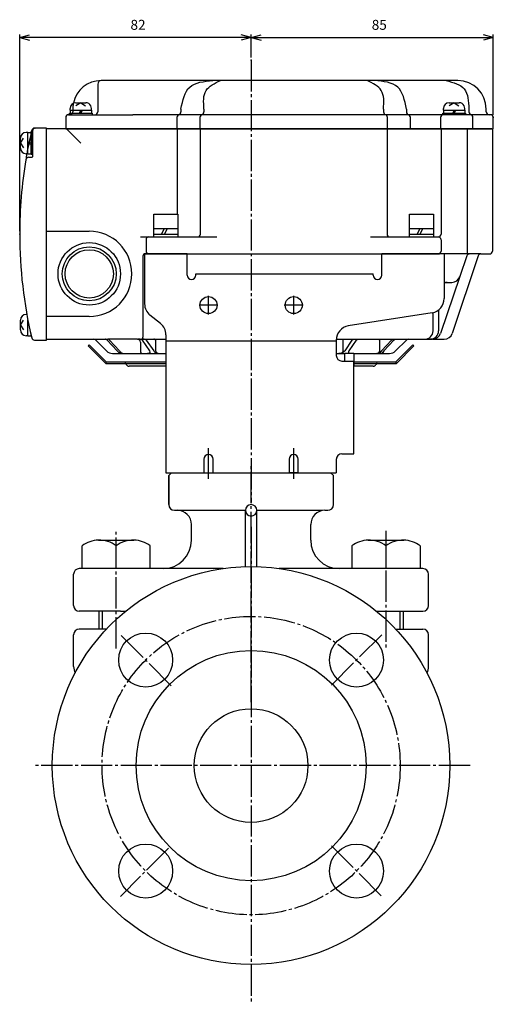
# Model space of a CAD drawing. Units: inches. Extents: x -408 to 368, y -223 to 351.
# Drawn here: x 1 to 167, y -194 to 153 of the extents above; entities that cross this region are included whole.
import ezdxf

# ---------------------------------------------------------------- set-up
doc = ezdxf.new("R2010")
doc.units = ezdxf.units.IN
doc.linetypes.add('DASH_CENTER', pattern=[14, 11, -1, 1, -1])
doc.linetypes.add('PHANTOM', pattern=[13, 10, -1, 0, -1, 0, -1])
for name, color, linetype in [('1', 7, 'Continuous'), ('22', 7, 'Continuous'), ('WORKLAYER', 7, 'Continuous')]:
    doc.layers.add(name, color=color, linetype=linetype)
doc.styles.add('CONVERTER_2', font='txt.shx', dxfattribs={"width": 0.9})
doc.dimstyles.new('ME10_DIM_2', dxfattribs={"dimtxt": 3.5, "dimasz": 3.5, "dimexe": 1, "dimexo": 1, "dimgap": 1.6, "dimtad": 1, "dimdec": 3, "dimzin": 12, "dimdsep": 46, "dimtxsty": 'CONVERTER_2', "dimblk1": 'OPEN30', "dimblk2": 'OPEN30', "dimsah": 1, "dimcen": 0.09, "dimclrd": 2, "dimclre": 2, "dimclrt": 2, "dimadec": 0, "dimazin": 0, "dimtfac": 1, "dimtdec": 4, "dimtmove": 0, "dimatfit": 3, "dimfxl": 1, "dimtolj": 1, "dimtzin": 0, "dimarcsym": 0})
doc.dimstyles.new('ME10_DIM_3', dxfattribs={"dimtxt": 3.5, "dimasz": 3.5, "dimexe": 1, "dimexo": 1, "dimgap": 1.6, "dimtad": 1, "dimdec": 3, "dimzin": 12, "dimdsep": 46, "dimtxsty": 'CONVERTER_2', "dimblk1": 'OPEN30', "dimblk2": 'OPEN30', "dimsah": 1, "dimcen": 0.09, "dimclrd": 2, "dimclre": 2, "dimclrt": 2, "dimadec": 0, "dimazin": 0, "dimtfac": 1, "dimtdec": 4, "dimtmove": 0, "dimatfit": 3, "dimfxl": 1, "dimtolj": 1, "dimtzin": 0, "dimarcsym": 0})

# ---------------------------------------------------------------- blocks, each defined once
blk = doc.blocks.new('_1', base_point=(-343.51, -42.22))
at = {"layer": '1', "color": 1, "linetype": 'DASH_CENTER'}
for p, q in [((34.67, -68.35), (34.67, -27.01)), ((129.67, -27.01), (129.67, -68.35))]:
    blk.add_line(p, q, dxfattribs=at)
at = {"layer": '1', "color": 3, "linetype": 'Continuous'}
for p, q in [((28.4, -30.29), (40.93, -30.29)), ((123.41, -30.29), (135.94, -30.29)), ((22.67, -40.29), (22.67, -32.3)), ((34.67, -40.29), (34.67, -32.29)), ((46.67, -40.29), (46.67, -32.3)), ((117.67, -32.3), (117.67, -40.29)), ((129.67, -32.29), (129.67, -40.29)), ((141.67, -32.3), (141.67, -40.29)), ((39.81, -40.29), (22.67, -40.29)), ((46.67, -40.29), (39.81, -40.29)), ((124.53, -40.29), (117.67, -40.29)), ((141.67, -40.29), (124.53, -40.29))]:
    blk.add_line(p, q, dxfattribs=at)
at = {"layer": '1', "color": 2, "linetype": 'Continuous'}
for p, q in [((28.67, -61.59), (28.67, -55.29)), ((29.67, -55.29), (29.67, -61.59)), ((134.67, -61.59), (134.67, -55.29)), ((135.67, -55.29), (135.67, -61.59))]:
    blk.add_line(p, q, dxfattribs=at)
at = {"layer": '1', "color": 3, "linetype": 'Continuous'}
for centre, start, end in [((28.67, -40.27), 91.5188, 126.9426), ((28.67, -40.27), 53.0263, 91.5188), ((40.67, -40.27), 88.4812, 126.9426), ((40.67, -40.27), 53.0263, 88.4812), ((123.67, -40.27), 91.5188, 126.9737), ((123.67, -40.27), 53.0574, 91.5188), ((135.67, -40.27), 88.4812, 126.9737), ((135.67, -40.27), 53.0574, 88.4812)]:
    blk.add_arc(centre, 9.98, start, end, dxfattribs=at)
blk = doc.blocks.new('_2', base_point=(-383.95, -193.59))
at = {"color": 3, "linetype": 'Continuous'}
for p, q in [((19.67, -74.76), (19.67, -63.59)), ((144.67, -74.76), (144.67, -63.59))]:
    blk.add_line(p, q, dxfattribs=at)
at = {"color": 1, "linetype": 'DASH_CENTER'}
for p, q in [((54.08, -81.51), (36.15, -63.58)), ((128.17, -63.59), (110.46, -81.31)), ((127.96, -155.38), (110.46, -137.88)), ((53.11, -138.65), (36.15, -155.61))]:
    blk.add_line(p, q, dxfattribs=at)
blk.add_circle((82.17, -109.59), 52.5, dxfattribs=at)
at = {"color": 3, "linetype": 'Continuous'}
for centre in [(45.05, -72.47), (119.29, -72.47), (45.05, -146.72), (119.29, -146.72)]:
    blk.add_circle(centre, 9.5, dxfattribs=at)
for centre, start, end in [((24.67, -74.76), 180, -153.0984), ((139.67, -74.76), -26.9016, 0)]:
    blk.add_arc(centre, 5, start, end, dxfattribs=at)
at = {"layer": '1', "color": 1, "linetype": 'DASH_CENTER'}
for p, q in [((82.17, -25.59), (82.17, -193.59)), ((159.27, -109.59), (6.03, -109.59))]:
    blk.add_line(p, q, dxfattribs=at)
at = {"layer": '1', "color": 3, "linetype": 'Continuous'}
for radius in [70, 40.5, 20]:
    blk.add_circle((82.17, -109.59), radius, dxfattribs=at)
at = {"layer": 'WORKLAYER', "color": 3, "linetype": 'Continuous'}
for p, q in [((31.22, -61.59), (21.67, -61.59)), ((133.12, -61.59), (142.67, -61.59))]:
    blk.add_line(p, q, dxfattribs=at)
for centre, start, end in [((21.67, -63.59), 90, 180), ((142.67, -63.59), 0, 90)]:
    blk.add_arc(centre, 2, start, end, dxfattribs=at)
blk = doc.blocks.new('_3', base_point=(-370.31, -87.29))
at = {"color": 1, "linetype": 'DASH_CENTER'}
blk.add_line((82.17, -87.29), (82.17, -3.34), dxfattribs=at)
at = {"color": 3, "linetype": 'Continuous'}
for p, q in [((53.17, -17.79), (53.17, -7.59)), ((111.17, -17.79), (111.17, -7.59)), ((55.17, -19.79), (56.17, -19.79)), ((80.17, -39.69), (80.17, -19.79)), ((84.17, -39.69), (84.17, -19.79)), ((108.17, -19.79), (109.17, -19.79)), ((61.17, -30.29), (61.17, -24.79)), ((103.17, -30.29), (103.17, -24.79)), ((51.17, -40.29), (21.67, -40.29)), ((142.67, -40.29), (113.17, -40.29)), ((19.67, -53.29), (19.67, -42.29)), ((144.67, -53.29), (144.67, -42.29)), ((36.17, -55.29), (21.67, -55.29)), ((126.35, -55.29), (128.17, -55.29)), ((128.17, -55.29), (142.67, -55.29))]:
    blk.add_line(p, q, dxfattribs=at)
for centre, radius, start, end in [((55.17, -17.79), 2, 180, -90), ((56.17, -24.79), 5, 0, 90), ((82.17, -19.79), 2, 0, 180), ((82.17, -19.79), 2, 180, 0), ((108.17, -24.79), 5, 90, 180), ((109.17, -17.79), 2, -90, 0), ((51.17, -30.29), 10, -90, 0), ((21.67, -42.29), 2, 90, 180), ((142.67, -42.29), 2, 0, 90), ((21.67, -53.29), 2, 180, -90), ((142.67, -53.29), 2, -90, 0)]:
    blk.add_arc(centre, radius, start, end, dxfattribs=at)
at = {"layer": '1', "color": 3, "linetype": 'Continuous'}
for p, q in [((53.17, -7.59), (53.17, -17.79)), ((56.17, -19.79), (80.17, -19.79)), ((84.17, -19.79), (107.15, -19.79)), ((72.3, -40.29), (51.17, -40.29)), ((113.17, -40.29), (92.05, -40.29)), ((36.17, -55.29), (38, -55.29))]:
    blk.add_line(p, q, dxfattribs=at)
blk.add_arc((113.17, -30.29), 10, 180, -90, dxfattribs=at)
at = {"layer": 'WORKLAYER', "color": 3, "linetype": 'Continuous'}
for p, q in [((54.17, -6.59), (53.17, -7.59)), ((54.17, -6.59), (110.17, -6.59)), ((110.17, -6.59), (111.17, -7.59))]:
    blk.add_line(p, q, dxfattribs=at)
blk = doc.blocks.new('*D27')
at = {"layer": '1', "color": 2, "linetype": 'Continuous'}
for p, q in [((82.17, 139.58), (82.17, 147.58)), ((82.17, 146.58), (167.47, 146.58)), ((167.47, 119.41), (167.47, 147.58))]:
    blk.add_line(p, q, dxfattribs=at)
at = {"layer": '1', "color": 2}
for p, q in [((82.17, 146.58), (85.67, 147.51)), ((82.17, 146.58), (85.67, 145.64)), ((167.47, 146.58), (163.97, 147.51)), ((167.47, 146.58), (163.97, 145.64))]:
    blk.add_line(p, q, dxfattribs=at)
at = {"layer": '1', "color": 2, "insert": (124.66, 148.18), "char_height": 3.5, "attachment_point": 7, "rotation": 0.0003, "line_spacing_factor": 0.60024, "style": 'CONVERTER_2'}
blk.add_mtext('85', dxfattribs=at)
blk = doc.blocks.new('_Open30')
at = {"color": 0, "linetype": 'ByBlock', "lineweight": -2}
for p, q in [((-1, 0.267949), (0, 0)), ((0, 0), (-1, -0.267949)), ((0, 0), (-1, 0))]:
    blk.add_line(p, q, dxfattribs=at)
blk = doc.blocks.new('*D38')
at = {"layer": '1', "color": 2, "linetype": 'Continuous'}
for p, q in [((0.67, 78.41), (0.67, 147.58)), ((82.17, 146.58), (0.67, 146.58)), ((82.17, 139.58), (82.17, 147.58))]:
    blk.add_line(p, q, dxfattribs=at)
at = {"layer": '1', "color": 2}
for p, q in [((0.67, 146.58), (4.17, 147.51)), ((0.67, 146.58), (4.17, 145.64)), ((82.17, 146.58), (78.67, 147.51)), ((82.17, 146.58), (78.67, 145.64))]:
    blk.add_line(p, q, dxfattribs=at)
at = {"layer": '1', "color": 2, "insert": (39.7, 148.18), "char_height": 3.5, "attachment_point": 7, "rotation": 0.0003, "line_spacing_factor": 0.60024, "style": 'CONVERTER_2'}
blk.add_mtext('82', dxfattribs=at)

msp = doc.modelspace()

# ---------------------------------------------------------------- linework, layer by layer
at = {"layer": '1', "color": 1, "linetype": 'DASH_CENTER'}
for p, q in [((82.1711, 138.5763), (82.1711, -17.0798)), ((67.1711, 49.1056), (67.1711, 55.7056)), ((97.1711, 49.1056), (97.1711, 55.7056)), ((70.4711, 52.4056), (63.8711, 52.4056)), ((100.4711, 52.4056), (93.8711, 52.4056)), ((67.1711, -8.754), (67.1711, 2.13)), ((97.1711, -8.754), (97.1711, 2.13))]:
    msp.add_line(p, q, dxfattribs=at)
at = {"layer": '1', "color": 3, "linetype": 'Continuous'}
for p, q in [((28.1711, 130.2052), (28.1711, 120.4052)), ((68.741, 131.4052), (29.3711, 131.4052)), ((71.3391, 131.4052), (68.741, 131.4052)), ((123.0031, 131.4052), (71.3391, 131.4052)), ((125.6011, 131.4052), (123.0031, 131.4052)), ((150.9127, 131.4052), (125.6011, 131.4052)), ((154.9711, 131.4052), (150.9127, 131.4052)), ((57.4827, 121.4052), (57.4827, 120.4052)), ((65.5656, 121.4052), (65.5656, 120.4052)), ((128.7766, 121.4052), (128.7766, 120.4052)), ((136.8595, 121.4052), (136.8595, 120.4052)), ((158.8472, 121.4052), (158.8472, 120.4052)), ((164.9711, 120.4052), (164.9711, 121.4052)), ((16.8711, 118.4052), (16.8711, 114.4052)), ((17.8711, 119.4052), (27.1711, 119.4052)), ((27.1711, 119.4052), (40.5711, 119.4052)), ((56.4827, 119.4052), (40.5711, 119.4052)), ((56.0393, 118.4052), (56.0393, 114.4052)), ((159.8472, 119.4052), (56.4827, 119.4052)), ((64.1222, 118.4052), (64.1222, 114.4052)), ((130.2199, 114.4052), (130.2199, 118.4052)), ((138.3028, 114.4052), (138.3028, 118.4052)), ((148.8711, 118.4052), (148.8711, 114.4052)), ((165.9711, 119.4052), (159.8472, 119.4052)), ((160.2906, 114.4052), (160.2906, 118.4052)), ((166.4711, 119.4052), (165.9711, 119.4052)), ((167.4711, 114.4052), (167.4711, 118.4052)), ((5.8702, 114.7052), (6.1711, 114.7052)), ((10.1711, 114.7052), (6.1711, 114.7052)), ((10.1711, 40.1052), (10.1711, 114.7052)), ((10.1711, 78.4052), (10.1711, 114.4052)), ((17.1711, 114.4052), (10.1711, 114.4052)), ((16.8711, 114.4052), (167.4711, 114.4052)), ((17.1711, 114.4052), (22.1711, 109.4052)), ((56.4125, 114.4052), (17.1711, 114.4052)), ((64.4955, 114.4052), (56.4125, 114.4052)), ((129.8467, 114.4052), (64.4955, 114.4052)), ((149.2993, 114.4052), (129.8467, 114.4052)), ((158.0705, 114.4052), (149.2993, 114.4052)), ((166.9711, 114.4052), (158.0705, 114.4052)), ((5.1711, 113.7052), (5.1711, 104.6052)), ((56.2125, 84.4052), (56.2125, 114.2052)), ((64.2955, 77.4052), (64.2955, 114.2052)), ((130.0467, 114.2052), (130.0467, 77.4052)), ((149.0993, 114.2052), (149.0993, 77.4052)), ((158.2705, 114.2052), (158.2705, 70.4052)), ((167.1711, 114.2052), (167.1711, 71.4052)), ((3.8113, 104.4052), (4.9711, 104.4052)), ((10.1711, 48.4052), (10.1711, 78.4052)), ((10.1711, 78.4052), (25.1711, 78.4052)), ((43.1711, 76.4052), (46.1711, 76.4052)), ((46.1711, 76.4052), (70.069, 76.4052)), ((124.2732, 76.4052), (131.0467, 76.4052)), ((131.0467, 76.4052), (147.0993, 76.4052)), ((147.0993, 76.4052), (148.0993, 76.4052)), ((45.1711, 75.4052), (45.1711, 71.4052)), ((149.0993, 75.4052), (149.0993, 71.4052)), ((44.1711, 41.4052), (44.1711, 69.9052)), ((59.6711, 70.4052), (44.6711, 70.4052)), ((44.6711, 70.4052), (44.6711, 52.8083)), ((44.6711, 70.4052), (148.0993, 70.4052)), ((59.6711, 63.4052), (59.6711, 70.4052)), ((150.1711, 70.4052), (128.1711, 70.4052)), ((128.1711, 62.9052), (128.1711, 70.4052)), ((158.2705, 70.4052), (148.0993, 70.4052)), ((150.1711, 70.4052), (150.1711, 54.6776)), ((162.1054, 69.7214), (153.0171, 42.4565)), ((158.1661, 69.7276), (155.6835, 62.438)), ((159.1127, 70.4052), (158.2705, 70.4052)), ((163.0541, 70.4052), (159.1127, 70.4052)), ((163.0541, 70.4052), (166.1711, 70.4052)), ((59.6711, 62.9052), (59.6711, 63.4052)), ((62.6711, 62.9052), (62.6711, 63.4052)), ((62.6711, 63.4052), (125.1711, 63.4052)), ((125.1711, 62.9052), (125.1711, 63.4052)), ((155.6835, 62.438), (148.8719, 42.438)), ((150.1711, 60.4052), (151.1796, 60.4052)), ((151.1796, 60.4052), (152.8437, 60.4052)), ((50.2946, 45.9064), (46.5476, 48.9039)), ((145.9509, 49.7388), (116.3913, 45.0715)), ((146.269, 43.4052), (146.269, 49.7997)), ((148.1796, 50.684), (148.1796, 43.4052)), ((25.1711, 48.4052), (10.1711, 48.4052)), ((10.1711, 40.4052), (10.1711, 48.4052)), ((52.1711, 42.002), (52.1711, 39.8059)), ((5.8702, 40.1052), (10.1711, 40.1052)), ((10.1711, 40.4052), (26.7569, 40.4052)), ((26.7569, 40.4052), (30.8705, 40.4052)), ((27.464, 40.1123), (31.2924, 36.2838)), ((30.8705, 40.4052), (31.66, 40.4052)), ((31.5197, 40.1123), (35.0384, 36.2838)), ((41.3981, 40.4052), (31.66, 40.4052)), ((32.3092, 40.1123), (35.8279, 36.2838)), ((42.1711, 40.4052), (41.3981, 40.4052)), ((42.1711, 40.4052), (42.3506, 40.4052)), ((42.3506, 40.4052), (43.1711, 40.4052)), ((43.1711, 40.4052), (43.7186, 40.4052)), ((43.1711, 39.4052), (43.1711, 36.2838)), ((43.7186, 40.4052), (47.9663, 40.4052)), ((43.7936, 40.1123), (46.4298, 36.2838)), ((45.2444, 40.1123), (47.8806, 36.2838)), ((47.9663, 40.4052), (52.1711, 40.4052)), ((48.4856, 40.1123), (48.4856, 36.2838)), ((52.1711, 39.8059), (52.1711, -6.5948)), ((52.1711, 39.8059), (112.1711, 39.8059)), ((112.1711, 40.1327), (112.1711, 34.7371)), ((112.1785, 40.4052), (115.0349, 40.4052)), ((114.5465, 36.2838), (114.5465, 40.1123)), ((115.0349, 40.4052), (119.2171, 40.4052)), ((117.6666, 40.1123), (115.1289, 36.2838)), ((119.1645, 40.1123), (116.6269, 36.2838)), ((119.2171, 40.4052), (120.6327, 40.4052)), ((120.6327, 40.4052), (128.2513, 40.4052)), ((127.3394, 40.1123), (127.3394, 36.2838)), ((131.6326, 40.1123), (128.1408, 36.2838)), ((128.2513, 40.4052), (131.8997, 40.4052)), ((132.454, 40.1123), (128.9622, 36.2838)), ((131.8997, 40.4052), (131.6326, 40.1123)), ((131.8997, 40.4052), (132.2767, 40.4052)), ((132.2767, 40.4052), (132.7211, 40.4052)), ((132.7211, 40.4052), (132.454, 40.1123)), ((132.7211, 40.4052), (133.0982, 40.4052)), ((133.0498, 36.2838), (136.8782, 40.1123)), ((133.0982, 40.4052), (137.5853, 40.4052)), ((137.5853, 40.4052), (143.269, 40.4052)), ((143.269, 40.4052), (145.1796, 40.4052)), ((146.0321, 40.4052), (145.1796, 40.4052)), ((146.0321, 40.4052), (150.1711, 40.4052)), ((33.4137, 35.4052), (37.1711, 35.405)), ((37.1711, 35.405), (37.4467, 35.4052)), ((37.4467, 35.4052), (43.9824, 35.4052)), ((43.9824, 35.4052), (45.7109, 35.4052)), ((45.7109, 35.4052), (49.9031, 35.4052)), ((49.9031, 35.4052), (52.1711, 35.4052)), ((112.1711, 35.4052), (113.0865, 35.4052)), ((113.0865, 35.4052), (115.1711, 35.4052)), ((115.1711, 35.5455), (118.3711, 35.5455)), ((115.1711, 32.7371), (115.1711, 35.5455)), ((118.3711, 35.5455), (118.3711, 32.7371)), ((118.3711, 35.4052), (126.4985, 35.4052)), ((126.4985, 35.4052), (127.3394, 35.4052)), ((128.1408, 36.2838), (127.3394, 35.4052)), ((127.3394, 35.4052), (128.1608, 35.4052)), ((128.9622, 36.2838), (128.1608, 35.4052)), ((128.1608, 35.4052), (129.093, 35.4052)), ((129.093, 35.4052), (130.9285, 35.4052)), ((114.1711, 32.7371), (115.1711, 32.7371)), ((115.1711, 32.7371), (118.3711, 32.7371)), ((118.3711, 0.1085), (118.3711, 32.7371)), ((114.1711, 0.1085), (118.3711, 0.1085)), ((65.5711, -1.7948), (65.5711, -6.5948)), ((68.7711, -6.5948), (68.7711, -1.7948)), ((95.5711, -1.7948), (95.5711, -6.5948)), ((98.7711, -6.5948), (98.7711, -1.7948)), ((112.1711, -1.8915), (112.1711, -6.5948)), ((52.1711, -6.5948), (112.1711, -6.5948)), ((65.5711, -6.5948), (68.7711, -6.5948)), ((98.7711, -6.5948), (95.5711, -6.5948))]:
    msp.add_line(p, q, dxfattribs=at)
at = {"layer": '1', "color": 2, "linetype": 'Continuous'}
for p, q in [((18.4211, 121.0052), (18.4211, 121.6052)), ((20.4211, 123.6052), (23.9211, 123.6052)), ((22.1711, 123.6052), (20.4649, 122.5159)), ((22.1711, 123.6052), (23.8773, 122.5159)), ((25.9211, 121.0052), (25.9211, 121.6052)), ((149.9211, 121.0052), (149.9211, 121.6052)), ((151.9211, 123.6052), (155.4211, 123.6052)), ((153.6711, 123.6052), (151.9649, 122.5159)), ((153.6711, 123.6052), (155.3773, 122.5159)), ((157.4211, 121.0052), (157.4211, 121.6052)), ((18.1711, 119.4052), (18.1711, 119.9052)), ((18.1711, 119.9052), (18.4211, 119.9052)), ((18.4211, 121.0052), (18.4211, 119.9052)), ((18.4211, 119.9052), (24.3026, 119.9052)), ((22.1711, 121.0052), (21.6711, 119.9052)), ((22.6711, 121.0052), (22.1711, 119.9052)), ((24.3026, 119.9052), (25.9211, 119.9052)), ((25.9211, 121.0052), (25.9211, 119.9052)), ((25.9211, 119.9052), (26.1711, 119.9052)), ((26.1711, 119.9052), (26.1711, 119.4052)), ((149.6711, 119.4052), (149.6711, 119.9052)), ((149.6711, 119.9052), (149.9211, 119.9052)), ((149.9211, 121.0052), (149.9211, 119.9052)), ((149.9211, 119.9052), (155.8026, 119.9052)), ((153.6711, 121.0052), (153.1711, 119.9052)), ((154.1711, 121.0052), (153.6711, 119.9052)), ((155.8026, 119.9052), (157.4211, 119.9052)), ((157.4211, 121.0052), (157.4211, 119.9052)), ((157.4211, 119.9052), (157.6711, 119.9052)), ((157.6711, 119.9052), (157.6711, 119.4052)), ((0.9711, 107.6552), (0.9711, 111.1552)), ((0.9711, 109.4052), (2.0603, 111.1114)), ((3.5711, 113.1552), (2.9711, 113.1552)), ((3.5711, 113.1552), (4.6711, 113.1552)), ((4.6711, 113.4052), (5.1711, 113.4052)), ((4.6711, 113.1552), (4.6711, 113.4052)), ((4.6711, 105.6552), (4.6711, 113.1552)), ((5.1711, 105.4052), (5.1711, 113.4052)), ((0.9711, 109.4052), (2.0603, 107.699)), ((3.5711, 109.9052), (4.6711, 109.4052)), ((3.5711, 109.4052), (4.6711, 108.9052)), ((3.5711, 105.6552), (2.9711, 105.6552)), ((3.5711, 105.6552), (4.6711, 105.6552)), ((4.6711, 105.4052), (4.6711, 105.6552)), ((5.1711, 105.4052), (4.6711, 105.4052)), ((47.9211, 84.4052), (56.4211, 84.4052)), ((47.9211, 79.4052), (47.9211, 84.4052)), ((56.4211, 84.4052), (56.4211, 79.4052)), ((137.9211, 84.4052), (146.4211, 84.4052)), ((137.9211, 79.4052), (137.9211, 84.4052)), ((146.4211, 84.4052), (146.4211, 79.4052)), ((47.9211, 77.4052), (47.9211, 79.4052)), ((47.9211, 79.4052), (52.6711, 79.4052)), ((47.9211, 76.4052), (47.9211, 77.4052)), ((47.9211, 77.4052), (51.6711, 77.4052)), ((50.6711, 77.4052), (51.6711, 79.4052)), ((51.6711, 77.4052), (52.6711, 79.4052)), ((51.6711, 77.4052), (52.6711, 77.4052)), ((52.6711, 79.4052), (56.4211, 79.4052)), ((52.6711, 77.4052), (56.4211, 77.4052)), ((56.4211, 79.4052), (56.4211, 77.4052)), ((56.4211, 77.4052), (56.4211, 76.4052)), ((137.9211, 77.4052), (137.9211, 79.4052)), ((137.9211, 79.4052), (142.6711, 79.4052)), ((137.9211, 76.4052), (137.9211, 77.4052)), ((137.9211, 77.4052), (141.6711, 77.4052)), ((140.6711, 77.4052), (141.6711, 79.4052)), ((141.6711, 77.4052), (142.6711, 79.4052)), ((141.6711, 77.4052), (142.6711, 77.4052)), ((142.6711, 79.4052), (146.4211, 79.4052)), ((142.6711, 77.4052), (146.4211, 77.4052)), ((146.4211, 79.4052), (146.4211, 77.4052)), ((146.4211, 77.4052), (146.4211, 76.4052)), ((3.1848, 49.1552), (2.9711, 49.1552)), ((0.9711, 43.6552), (0.9711, 47.1552)), ((0.9711, 45.4052), (2.0603, 47.1114)), ((0.9711, 45.4052), (2.0603, 43.699)), ((3.5711, 45.9052), (3.8258, 45.7894)), ((3.5711, 45.4052), (3.9379, 45.2384)), ((3.5711, 41.6552), (2.9711, 41.6552)), ((3.5711, 41.6552), (4.6711, 41.6552)), ((4.6711, 41.6552), (4.6711, 41.8524)), ((4.6711, 41.4052), (4.6711, 41.6552)), ((4.7737, 41.4052), (4.6711, 41.4052)), ((24.8175, 38.0516), (25.1711, 38.4052)), ((25.1711, 38.4052), (31.1711, 32.4052)), ((133.1711, 32.4052), (139.1711, 38.4052)), ((139.1711, 38.4052), (139.5246, 38.0516)), ((30.964, 31.9052), (24.8175, 38.0516)), ((139.5246, 38.0516), (133.3782, 31.9052)), ((31.1711, 32.4052), (30.964, 31.9052)), ((30.964, 31.9052), (37.7569, 31.9052)), ((31.1711, 32.4052), (37.7569, 32.4052)), ((37.7569, 32.4052), (52.1711, 32.4052)), ((37.7569, 31.9052), (52.1711, 31.9052)), ((118.3711, 32.4052), (126.5853, 32.4052)), ((118.3711, 31.9052), (126.5853, 31.9052)), ((126.5853, 32.4052), (133.1711, 32.4052)), ((126.5853, 31.9052), (133.3782, 31.9052)), ((133.3782, 31.9052), (133.1711, 32.4052)), ((52.1711, 30.9052), (39.1711, 30.9052)), ((125.1711, 30.9052), (118.3711, 30.9052))]:
    msp.add_line(p, q, dxfattribs=at)
at = {"layer": '1', "color": 4, "linetype": 'PHANTOM'}
for p, q in [((19.3711, 121.4052), (19.3711, 120.4052)), ((118.3711, 32.4052), (118.3711, 31.9052)), ((118.3711, 31.9052), (118.3711, 30.9052))]:
    msp.add_line(p, q, dxfattribs=at)
at = {"layer": '1', "color": 3, "linetype": 'Continuous'}
for centre, radius in [((25.1711, 63.4052), 11), ((25.1711, 63.4052), 9.5), ((25.1711, 63.4052), 8.5), ((67.1711, 52.4056), 3), ((97.1711, 52.4056), 3)]:
    msp.add_circle(centre, radius, dxfattribs=at)
for centre, radius, start, end in [((29.3711, 121.4052), 10, 90, 168.389678), ((29.3711, 130.2052), 1.2, 90, 180), ((154.9711, 121.4052), 10, 0, 90), ((17.8711, 118.4052), 1, 90, 180), ((27.1711, 120.4052), 1, -90, 0), ((57.0393, 118.4052), 1, 90, 180), ((56.4827, 120.4052), 1, -90, 0), ((65.1222, 118.4052), 1, 90, 180), ((64.5656, 120.4052), 1, -90, 0), ((129.7766, 120.4052), 1, 180, -90), ((129.2199, 118.4052), 1, 0, 90), ((137.8595, 120.4052), 1, 180, -90), ((137.3028, 118.4052), 1, 0, 90), ((149.8711, 118.4052), 1, 90, 180), ((159.8472, 120.4052), 1, 180, -90), ((159.2906, 118.4052), 1, 0, 90), ((165.9711, 120.4052), 1, 180, -90), ((166.4711, 118.4052), 1, 0, 90), ((5.8702, 113.7052), 1, 90, 166.802883), ((6.1711, 113.7052), 1, 90, 180), ((149.2993, 114.2052), 0.2, 90, 180), ((158.0705, 114.2052), 0.2, 0, 90), ((166.9711, 114.2052), 0.2, 0, 90), ((160.6711, 77.4052), 160, 166.802883, 166.997122), ((160.6711, 77.4052), 160, 169.830401, 170.588614), ((3.8113, 103.4052), 1, 90, 170.588614), ((4.9711, 104.6052), 0.2, -90, 0), ((160.6711, 77.4052), 160, 170.588614, 180), ((160.6711, 77.4052), 160, 180, -166.802883), ((25.1711, 63.4052), 15, 0, 90), ((46.1711, 75.4052), 1, 90, 180), ((63.2955, 77.4052), 1, -90, 0), ((131.0467, 77.4052), 1, 180, -90), ((148.0993, 77.4052), 1, -90, 0), ((148.0993, 75.4052), 1, 0, 90), ((44.6711, 69.9052), 0.5, 90, 180), ((46.1711, 71.4052), 1, 180, -90), ((148.0993, 71.4052), 1, -90, 0), ((159.1127, 69.4052), 1, 90, 161.192281), ((163.0541, 69.4052), 1, 90, 161.565051), ((166.1711, 71.4052), 1, -90, 0), ((25.1711, 63.4052), 15, -90, 0), ((61.1711, 62.9052), 1.5, 180, 0), ((126.6711, 62.9052), 1.5, 180, -90), ((126.6711, 62.9052), 1.5, -90, 0), ((152.8437, 63.4052), 3, -90, -18.807719), ((151.1796, 57.4052), 3, 90, 109.64305), ((49.6711, 52.8083), 5, 180, -128.659808), ((145.1711, 54.6776), 5, -81.027373, 0), ((47.1711, 42.002), 5, 0, 51.340192), ((117.1711, 40.1327), 5, 98.972627, 180), ((143.269, 43.4052), 3, -90, 0), ((145.1796, 43.4052), 3, -90, 0), ((146.0321, 43.4052), 3, -90, -18.807719), ((150.1711, 43.4052), 3, -90, -18.434949), ((5.8702, 41.1052), 1, -166.802883, -90), ((26.7569, 39.4052), 1, 45, 90), ((42.1711, 39.4052), 1, 0, 90), ((43.1711, 41.4052), 1, -90, 0), ((137.5853, 39.4052), 1, 90, 135), ((33.4137, 38.4052), 3, -135, -90), ((114.1711, 34.7371), 2, 180, -90), ((130.9285, 38.4052), 3, -90, -45), ((114.1711, -1.8915), 2, 90, 180), ((67.1711, -1.7948), 1.6, 90, 180), ((67.1711, -1.7948), 1.6, 0, 90), ((97.1711, -1.7948), 1.6, 90, 180), ((97.1711, -1.7948), 1.6, 0, 90)]:
    msp.add_arc(centre, radius, start, end, dxfattribs=at)
at = {"layer": '1', "color": 2, "linetype": 'Continuous'}
for centre, radius, start, end in [((20.4211, 121.6052), 2, 90, 180), ((23.9211, 121.6052), 2, 26.074089, 90), ((23.9211, 121.6052), 2, 0, 26.074089), ((151.9211, 121.6052), 2, 90, 180), ((155.4211, 121.6052), 2, 26.074089, 90), ((155.4211, 121.6052), 2, 0, 26.074089), ((2.9711, 111.1552), 2, 90, 180), ((2.9711, 107.6552), 2, 180, -90), ((2.9711, 47.1552), 2, 90, 180), ((2.9711, 43.6552), 2, 180, -90), ((37.7569, 31.4052), 0.5, 19.471221, 90), ((39.1711, 31.9052), 1, -160.528779, -90), ((125.1711, 31.9052), 1, -90, -19.471221), ((126.5853, 31.4052), 0.5, 90, 160.528779)]:
    msp.add_arc(centre, radius, start, end, dxfattribs=at)
at = {"layer": '1', "color": 4, "linetype": 'PHANTOM'}
for centre, radius, start, end in [((29.3711, 121.4052), 10, 168.389678, 180), ((18.3711, 120.4052), 1, -90, 0), ((160.6711, 77.4052), 160, 166.997122, 169.830401)]:
    msp.add_arc(centre, radius, start, end, dxfattribs=at)
at = {"layer": '1', "color": 5, "linetype": 'Continuous'}
for centre, start, end in [((56.4125, 114.2052), 90, 180), ((64.4955, 114.2052), 90, 180), ((129.8467, 114.2052), 0, 90)]:
    msp.add_arc(centre, 0.2, start, end, dxfattribs=at)
at = {"layer": '1', "color": 3, "linetype": 'Continuous'}
for points, knots in [([(57.4827, 121.4052), (58.0986, 124.4423), (59.3422, 130.5742), (65.5885, 131.1264), (68.741, 131.4052)], [0, 0, 0, 0, 8.33091505, 16.81979929, 16.81979929, 16.81979929, 16.81979929]), ([(65.5656, 121.4052), (65.4133, 123.82), (65.1193, 128.4827), (69.316, 130.4546), (71.3391, 131.4052)], [0, 0, 0, 0, 6.56548625, 12.6769376, 12.6769376, 12.6769376, 12.6769376]), ([(128.7766, 121.4052), (128.9288, 123.82), (129.2229, 128.4827), (125.0262, 130.4546), (123.0031, 131.4052)], [0, 0, 0, 0, 6.56548625, 12.6769376, 12.6769376, 12.6769376, 12.6769376]), ([(136.8595, 121.4052), (136.2435, 124.4423), (135, 130.5742), (128.7537, 131.1264), (125.6011, 131.4052)], [0, 0, 0, 0, 8.33091505, 16.81979929, 16.81979929, 16.81979929, 16.81979929]), ([(150.9127, 131.4052), (153.4163, 130.7415), (158.5145, 129.3902), (158.735, 124.0983), (158.8472, 121.4052)], [0, 0, 0, 0, 6.9840597, 14.22195973, 14.22195973, 14.22195973, 14.22195973]), ([(31.5197, 40.1123), (31.4275, 40.1967), (31.2432, 40.3656), (30.9947, 40.392), (30.8705, 40.4052)], [0, 0, 0, 0, 0.364771538, 0.729105151, 0.729105151, 0.729105151, 0.729105151]), ([(32.3092, 40.1123), (32.217, 40.1967), (32.0327, 40.3656), (31.7842, 40.392), (31.66, 40.4052)], [0, 0, 0, 0, 0.364771538, 0.729105151, 0.729105151, 0.729105151, 0.729105151]), ([(43.7936, 40.1123), (43.5694, 40.2273), (43.116, 40.4598), (42.6076, 40.4235), (42.3506, 40.4052)], [0, 0, 0, 0, 0.74091872, 1.49778914, 1.49778914, 1.49778914, 1.49778914]), ([(45.2444, 40.1123), (45.0059, 40.2287), (44.524, 40.4641), (43.9889, 40.4249), (43.7186, 40.4052)], [0, 0, 0, 0, 0.78118552, 1.57864572, 1.57864572, 1.57864572, 1.57864572]), ([(48.4856, 40.1123), (48.4353, 40.2157), (48.3307, 40.4304), (48.0907, 40.4138), (47.9663, 40.4052)], [0, 0, 0, 0, 0.314847262, 0.653676117, 0.653676117, 0.653676117, 0.653676117]), ([(114.5465, 40.1123), (114.5914, 40.2137), (114.6844, 40.4236), (114.9154, 40.4115), (115.0349, 40.4052)], [0, 0, 0, 0, 0.302552723, 0.626569983, 0.626569983, 0.626569983, 0.626569983]), ([(117.6666, 40.1123), (117.9091, 40.2297), (118.3993, 40.4672), (118.9426, 40.426), (119.2171, 40.4052)], [0, 0, 0, 0, 0.79320248, 1.60327221, 1.60327221, 1.60327221, 1.60327221]), ([(119.1645, 40.1123), (119.3929, 40.2283), (119.8547, 40.463), (120.3715, 40.4246), (120.6327, 40.4052)], [0, 0, 0, 0, 0.7531428, 1.52288224, 1.52288224, 1.52288224, 1.52288224]), ([(127.3394, 40.1123), (127.4605, 40.2339), (127.7123, 40.4868), (128.0671, 40.4331), (128.2513, 40.4052)], [0, 0, 0, 0, 0.48607143, 1.01089877, 1.01089877, 1.01089877, 1.01089877]), ([(131.6326, 40.1123), (131.7238, 40.1967), (131.9063, 40.3653), (132.1533, 40.3919), (132.2767, 40.4052)], [0, 0, 0, 0, 0.362562128, 0.724644247, 0.724644247, 0.724644247, 0.724644247]), ([(132.454, 40.1123), (132.5453, 40.1967), (132.7277, 40.3653), (132.9747, 40.3919), (133.0982, 40.4052)], [0, 0, 0, 0, 0.362562128, 0.724644247, 0.724644247, 0.724644247, 0.724644247]), ([(35.0384, 36.2838), (35.3452, 36.0209), (35.9598, 35.4944), (36.767, 35.4348), (37.1711, 35.405)], [0, 0, 0, 0, 1.17907606, 2.36136596, 2.36136596, 2.36136596, 2.36136596]), ([(35.8279, 36.2838), (36.0522, 36.0504), (36.4987, 35.5856), (37.1317, 35.4651), (37.4467, 35.4052)], [0, 0, 0, 0, 0.94596012, 1.88311546, 1.88311546, 1.88311546, 1.88311546]), ([(43.1711, 36.2838), (43.1974, 36.0345), (43.2497, 35.539), (43.7392, 35.4496), (43.9824, 35.4052)], [0, 0, 0, 0, 0.67250508, 1.33651235, 1.33651235, 1.33651235, 1.33651235]), ([(46.4298, 36.2838), (46.52, 35.9982), (46.7119, 35.3903), (46.0577, 35.4), (45.7109, 35.4052)], [0, 0, 0, 0, 0.7254932, 1.54348753, 1.54348753, 1.54348753, 1.54348753]), ([(47.8806, 36.2838), (48.1593, 36.0083), (48.7196, 35.4542), (49.5072, 35.4216), (49.9031, 35.4052)], [0, 0, 0, 0, 1.13270337, 2.27734998, 2.27734998, 2.27734998, 2.27734998]), ([(48.4856, 36.2838), (48.612, 35.9829), (48.8734, 35.3607), (49.5525, 35.39), (49.9031, 35.4052)], [0, 0, 0, 0, 0.88907788, 1.83838363, 1.83838363, 1.83838363, 1.83838363]), ([(114.5465, 36.2838), (114.4127, 35.98), (114.1356, 35.3509), (113.444, 35.3867), (113.0865, 35.4052)], [0, 0, 0, 0, 0.90568354, 1.87532988, 1.87532988, 1.87532988, 1.87532988]), ([(115.1289, 36.2838), (114.8482, 36.0052), (114.2831, 35.4444), (113.487, 35.4183), (113.0865, 35.4052)], [0, 0, 0, 0, 1.14210525, 2.29848121, 2.29848121, 2.29848121, 2.29848121]), ([(116.6269, 36.2838), (116.5346, 36.1549), (116.3562, 35.9054), (116.5399, 35.6627), (116.6287, 35.5455)], [0, 0, 0, 0, 0.424995073, 0.822297275, 0.822297275, 0.822297275, 0.822297275]), ([(127.3394, 36.2838), (127.3086, 36.0314), (127.2472, 35.5283), (126.7475, 35.4461), (126.4985, 35.4052)], [0, 0, 0, 0, 0.68217304, 1.35956714, 1.35956714, 1.35956714, 1.35956714]), ([(128.1408, 36.2838), (127.9132, 36.0482), (127.4599, 35.5789), (126.818, 35.4629), (126.4985, 35.4052)], [0, 0, 0, 0, 0.9566717, 1.90513346, 1.90513346, 1.90513346, 1.90513346]), ([(128.9622, 36.2838), (128.7403, 36.0638), (128.3324, 35.6592), (128.8548, 35.4847), (129.093, 35.4052)], [0, 0, 0, 0, 0.70923014, 1.30406677, 1.30406677, 1.30406677, 1.30406677])]:
    msp.add_open_spline(points, degree=3, knots=knots, dxfattribs=at)
at = {"layer": '1', "color": 7}
for p in [(82.1711, 138.5763), (82.1711, 138.5763), (167.4711, 118.4052), (0.6711, 77.4052)]:
    msp.add_point(p, dxfattribs=at)
at = {"layer": '22', "color": 2, "linetype": 'Continuous'}
for p, q in [((18.4211, 121.0052), (24.9061, 121.0052)), ((24.9061, 121.0052), (25.9211, 121.0052)), ((149.9211, 121.0052), (156.4061, 121.0052)), ((156.4061, 121.0052), (157.4211, 121.0052)), ((3.5711, 105.6552), (3.5711, 113.1552)), ((3.5711, 41.6552), (3.5711, 47.0804))]:
    msp.add_line(p, q, dxfattribs=at)

# ---------------------------------------------------------------- block references
at = {"layer": '1'}
for name, p in [('_2', (-383.9519, -193.5948)), ('_3', (-370.3083, -87.2948)), ('_1', (-343.5083, -42.2219))]:
    msp.add_blockref(name, p, dxfattribs=at)

# ---------------------------------------------------------------- dimensions: what is measured, and where the dimension line sits
for base, p2, text, dimstyle, picture, middle in [((0.6711, 146.5763), (0.6711, 77.4052), '82', 'ME10_DIM_3', '*D38', (42.3266, 149.9263)), ((167.4711, 146.5763), (167.4711, 118.4052), '85', 'ME10_DIM_2', '*D27', (127.2825, 149.9263))]:
    dim = msp.add_linear_dim(base=base, p1=(82.1711, 138.5763), p2=p2, text=text, dimstyle=dimstyle, dxfattribs=at)
    dim.commit()
    dim.dimension.update_dxf_attribs({"geometry": picture, "text_midpoint": middle, "text_rotation": 0.000139})

doc.saveas('drawing.dxf')
